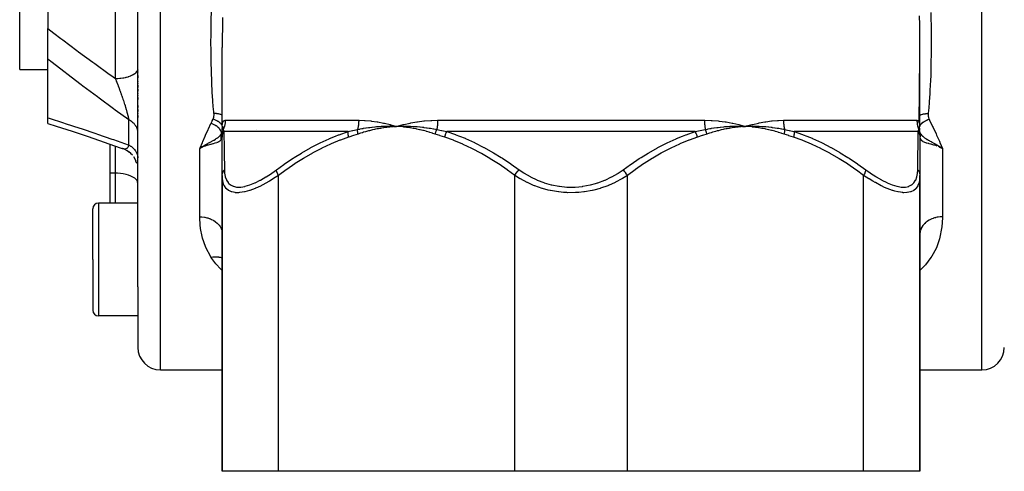
# Model space of a CAD drawing. Units: millimetres. Extents: x 324 to 1138, y -773 to -143.
# Drawn here: x 565 to 653, y -758 to -718 of the extents above; entities that cross this region are included whole.
import ezdxf

# ---------------------------------------------------------------- set-up
doc = ezdxf.new("R2010")
doc.units = ezdxf.units.MM
doc.linetypes.add('DASHED', pattern=[9.652, 8.128, -1.524])
doc.layers.add('nevidi', color=4, linetype='DASHED')

msp = doc.modelspace()

# ---------------------------------------------------------------- linework, layer by layer
at = {"color": 2}
for p, q in [((565.351, -722.59), (565.351, -699.607)), ((567.851, -715.227), (567.851, -718.938)), ((575.851, -741.881), (575.851, -716.777)), ((575.851, -741.881), (575.851, -716.777)), ((567.851, -721.652), (567.851, -718.938)), ((583.351, -727.64), (583.351, -720.635)), ((645.351, -727.635), (645.351, -720.635)), ((645.351, -727.635), (645.351, -720.635)), ((645.351, -720.638), (645.351, -720.635)), ((567.851, -726.888), (567.851, -721.652)), ((645.299, -727.344), (645.348, -721.43)), ((565.351, -722.59), (567.851, -722.59)), ((575.851, -722.629), (575.851, -722.65)), ((575.851, -722.629), (575.851, -722.65)), ((575.851, -722.794), (575.851, -722.815)), ((575.851, -722.794), (575.851, -722.815)), ((575.851, -722.961), (575.851, -722.982)), ((575.851, -722.961), (575.851, -722.982)), ((575.851, -723.129), (575.851, -723.32)), ((575.851, -723.129), (575.851, -723.32)), ((575.851, -723.469), (575.851, -723.491)), ((575.851, -723.469), (575.851, -723.491)), ((575.851, -723.641), (575.851, -723.664)), ((575.851, -723.641), (575.851, -723.664)), ((575.851, -723.815), (575.851, -723.837)), ((575.851, -723.815), (575.851, -723.837)), ((575.851, -723.99), (575.851, -724.19)), ((575.851, -723.99), (575.851, -724.19)), ((575.851, -724.345), (575.851, -724.524)), ((575.851, -724.345), (575.851, -724.524)), ((575.851, -724.704), (575.851, -724.727)), ((575.851, -724.704), (575.851, -724.727)), ((575.851, -724.884), (575.851, -724.907)), ((575.851, -724.884), (575.851, -724.907)), ((575.851, -725.063), (575.851, -725.243)), ((575.851, -725.063), (575.851, -725.243)), ((575.851, -725.422), (575.851, -725.445)), ((575.851, -725.422), (575.851, -725.445)), ((575.851, -725.601), (575.851, -725.624)), ((575.851, -725.601), (575.851, -725.624)), ((575.851, -725.78), (575.851, -725.959)), ((575.851, -725.78), (575.851, -725.959)), ((575.851, -726.137), (575.851, -726.315)), ((575.851, -726.137), (575.851, -726.315)), ((567.851, -727.381), (567.851, -726.888)), ((575.851, -726.491), (575.851, -726.513)), ((575.851, -726.491), (575.851, -726.513)), ((575.851, -726.664), (575.851, -726.857)), ((575.851, -726.664), (575.851, -726.857)), ((583.351, -727.64), (583.351, -727.621)), ((583.351, -727.643), (583.351, -727.657)), ((583.351, -727.826), (583.351, -727.734)), ((583.351, -727.852), (583.351, -727.908)), ((583.351, -727.859), (583.351, -727.91)), ((583.351, -727.945), (583.351, -727.887)), ((586.351, -727.916), (586.351, -727.918)), ((586.351, -727.918), (586.351, -727.916)), ((586.351, -727.918), (586.351, -727.916)), ((598.257, -727.55), (598.851, -727.64)), ((598.265, -727.506), (598.851, -727.64)), ((598.579, -727.632), (598.851, -727.64)), ((598.579, -727.635), (598.851, -727.64)), ((598.579, -727.638), (598.851, -727.64)), ((598.579, -727.638), (598.851, -727.64)), ((598.579, -727.641), (598.851, -727.64)), ((598.58, -727.656), (598.851, -727.64)), ((598.58, -727.653), (598.851, -727.64)), ((598.58, -727.65), (598.851, -727.64)), ((598.58, -727.647), (598.851, -727.64)), ((598.58, -727.644), (598.851, -727.64)), ((598.581, -727.66), (598.851, -727.64)), ((598.747, -727.648), (598.851, -727.64)), ((629.579, -727.632), (629.851, -727.64)), ((629.579, -727.635), (629.851, -727.64)), ((629.579, -727.638), (629.851, -727.64)), ((629.579, -727.644), (629.851, -727.64)), ((629.579, -727.641), (629.851, -727.64)), ((629.58, -727.656), (629.851, -727.64)), ((629.58, -727.653), (629.851, -727.64)), ((629.58, -727.65), (629.851, -727.64)), ((629.58, -727.647), (629.851, -727.64)), ((629.581, -727.66), (629.851, -727.64)), ((630.433, -727.491), (629.914, -727.621)), ((645.351, -727.684), (645.351, -727.66)), ((583.351, -728.236), (583.322, -728.306)), ((583.335, -728.404), (583.341, -728.353)), ((583.341, -728.353), (583.35, -728.272)), ((583.341, -728.353), (583.342, -728.35)), ((583.351, -728.294), (583.351, -728.002)), ((583.351, -728.604), (583.351, -728.325)), ((583.351, -728.466), (583.351, -728.328)), ((583.351, -731.991), (583.351, -728.604)), ((583.354, -728.255), (583.354, -728.252)), ((645.309, -728.123), (645.311, -728.127)), ((645.31, -728.133), (645.312, -728.138)), ((645.314, -728.139), (645.317, -728.148)), ((645.316, -728.138), (645.317, -728.139)), ((645.32, -728.16), (645.322, -728.167)), ((645.322, -728.15), (645.323, -728.152)), ((645.347, -728.206), (645.347, -728.209)), ((645.347, -728.261), (645.351, -728.289)), ((645.348, -728.219), (645.351, -728.297)), ((645.351, -728.265), (645.351, -728.46)), ((645.351, -728.309), (645.351, -728.325)), ((645.351, -728.325), (645.351, -728.604)), ((645.351, -728.604), (645.351, -731.991)), ((645.352, -728.275), (645.36, -728.309)), ((645.36, -728.35), (645.36, -728.353)), ((573.351, -729.215), (573.351, -731.8)), ((574.712, -729.707), (574.51, -729.625)), ((574.894, -729.806), (574.685, -729.696)), ((581.582, -729.444), (581.351, -729.595)), ((581.582, -729.444), (581.351, -729.595)), ((581.584, -729.447), (581.351, -729.595)), ((581.585, -729.451), (581.351, -729.595)), ((581.587, -729.454), (581.351, -729.595)), ((581.589, -729.458), (581.351, -729.595)), ((581.59, -729.461), (581.351, -729.595)), ((581.592, -729.464), (581.351, -729.595)), ((581.594, -729.468), (581.351, -729.595)), ((581.596, -729.471), (581.351, -729.595)), ((581.597, -729.474), (581.351, -729.595)), ((581.599, -729.478), (581.351, -729.595)), ((581.538, -729.507), (581.38, -729.58)), ((647.163, -729.507), (647.086, -729.475)), ((647.087, -729.474), (647.351, -729.595)), ((647.088, -729.47), (647.351, -729.595)), ((647.09, -729.467), (647.351, -729.595)), ((647.091, -729.464), (647.351, -729.595)), ((647.093, -729.461), (647.351, -729.595)), ((647.095, -729.458), (647.351, -729.595)), ((647.095, -729.458), (647.351, -729.595)), ((647.096, -729.454), (647.351, -729.595)), ((647.096, -729.454), (647.351, -729.595)), ((647.098, -729.451), (647.351, -729.595)), ((647.1, -729.448), (647.351, -729.595)), ((647.101, -729.445), (647.351, -729.595)), ((647.103, -729.442), (647.351, -729.595)), ((647.103, -729.442), (647.351, -729.595)), ((647.104, -729.438), (647.351, -729.595)), ((647.106, -729.435), (647.351, -729.595)), ((575.064, -729.923), (574.873, -729.795)), ((575.222, -730.057), (575.038, -729.904)), ((575.365, -730.207), (575.208, -730.045)), ((575.602, -730.546), (575.484, -730.359)), ((575.692, -730.732), (575.593, -730.531)), ((575.763, -730.926), (575.686, -730.719)), ((575.851, -731.513), (575.842, -731.33)), ((573.351, -731.8), (573.351, -734.461)), ((583.351, -731.991), (583.351, -758.267)), ((583.351, -758.267), (583.351, -731.991)), ((645.351, -731.991), (645.351, -758.267)), ((645.351, -758.267), (645.351, -731.991)), ((571.851, -739.461), (571.851, -734.961)), ((571.851, -739.461), (571.851, -734.961)), ((575.851, -734.461), (572.351, -734.461)), ((583.341, -737.045), (583.351, -737.193)), ((645.351, -737.239), (645.357, -737.069)), ((571.851, -739.461), (571.851, -743.961)), ((571.851, -739.461), (571.851, -743.961)), ((571.895, -741.823), (571.894, -741.825)), ((575.851, -741.881), (575.851, -744.461)), ((571.851, -743.922), (571.851, -743.961)), ((571.851, -743.922), (571.851, -743.961)), ((575.851, -744.461), (572.351, -744.461)), ((575.851, -744.461), (575.851, -747.267)), ((575.851, -744.461), (575.851, -747.267)), ((577.851, -749.267), (582.351, -749.267)), ((582.351, -749.267), (583.351, -749.267)), ((645.351, -749.267), (650.851, -749.267)), ((588.351, -758.267), (583.351, -758.267)), ((609.351, -758.267), (588.351, -758.267)), ((619.351, -758.267), (609.351, -758.267)), ((640.351, -758.267), (619.351, -758.267)), ((645.351, -758.267), (640.351, -758.267))]:
    msp.add_line(p, q, dxfattribs=at)
for points in [[(567.851, -727.381), (568.587, -727.616), (570.001, -728.077), (571.422, -728.551), (572.85, -729.04), (574.284, -729.541), (574.461, -729.604)], [(583.351, -727.635), (583.351, -727.629), (583.351, -727.628), (583.353, -727.622), (583.353, -727.622), (583.353, -727.622), (583.353, -727.622)], [(598.27, -727.478), (598.338, -727.496), (598.851, -727.64)], [(598.55, -727.628), (598.579, -727.629), (598.793, -727.637), (598.822, -727.639), (598.851, -727.64)], [(598.851, -727.64), (599.115, -727.629), (599.146, -727.628), (599.396, -727.622), (599.411, -727.622), (599.444, -727.622), (599.461, -727.622)], [(629.263, -727.479), (629.333, -727.496), (629.851, -727.64)], [(629.55, -727.628), (629.579, -727.629), (629.793, -727.637), (629.822, -727.639), (629.851, -727.64)], [(629.851, -727.64), (630.114, -727.629), (630.146, -727.628), (630.393, -727.622), (630.41, -727.622), (630.441, -727.622), (630.459, -727.622)], [(645.343, -727.478), (645.345, -727.496), (645.35, -727.635)], [(645.351, -727.95), (645.351, -727.892), (645.351, -727.839), (645.351, -727.792)], [(583.35, -728.325), (583.348, -728.381), (583.348, -728.385)], [(645.349, -728.233), (645.352, -728.272), (645.36, -728.35)], [(645.351, -728.309), (645.351, -728.236), (645.351, -728.156), (645.351, -728.082)], [(645.351, -728.297), (645.351, -728.281), (645.351, -728.281), (645.351, -728.265), (645.351, -728.265)], [(645.351, -728.267), (645.353, -728.275), (645.354, -728.28), (645.36, -728.309)], [(574.505, -729.623), (574.483, -729.614), (574.469, -729.607), (574.463, -729.605), (574.461, -729.604)], [(581.351, -729.595), (581.52, -729.48), (581.55, -729.46), (581.58, -729.441)], [(647.186, -729.483), (647.226, -729.51), (647.312, -729.568)], [(645.359, -737.057), (645.357, -737.069), (645.351, -737.193)]]:
    msp.add_lwpolyline(points, dxfattribs=at)
for centre, radius, start, end in [((572.351, -734.961), 0.5, 90, 180), ((572.351, -743.961), 0.5, 180, 270), ((577.851, -747.267), 2, 180, 270), ((650.851, -747.267), 2, 270, 360)]:
    msp.add_arc(centre, radius, start, end, dxfattribs=at)
at = {"layer": 'nevidi', "color": 7, "linetype": 'Continuous'}
for p, q in [((577.851, -749.267), (577.851, -693.267)), ((650.851, -749.267), (650.851, -693.267)), ((573.851, -723.385), (573.851, -717.401)), ((575.051, -729.292), (575.051, -727.069)), ((583.616, -727.104), (595.476, -727.104)), ((602.491, -727.104), (626.211, -727.104)), ((633.225, -727.104), (645.085, -727.104)), ((583.356, -727.57), (583.354, -727.566)), ((583.361, -727.63), (583.366, -727.641)), ((583.467, -727.919), (583.467, -727.918)), ((645.28, -727.685), (645.281, -727.684)), ((645.331, -727.653), (645.337, -727.638)), ((645.349, -727.623), (645.35, -727.628)), ((583.343, -728.478), (583.341, -728.356)), ((583.376, -728.158), (583.377, -728.155)), ((594.535, -728.104), (583.496, -728.104)), ((625.389, -728.104), (603.312, -728.104)), ((645.205, -728.104), (634.167, -728.104)), ((645.365, -728.227), (645.347, -728.198)), ((645.36, -728.356), (645.359, -728.478)), ((645.361, -728.313), (645.361, -728.316)), ((645.362, -728.321), (645.367, -728.357)), ((573.851, -731.8), (573.851, -729.39)), ((574.546, -729.637), (574.51, -729.625)), ((581.38, -729.58), (581.351, -729.595)), ((581.351, -735.678), (581.351, -729.595)), ((581.601, -729.481), (581.538, -729.507)), ((647.086, -729.475), (647.006, -729.442)), ((647.351, -729.595), (647.351, -735.678)), ((573.851, -731.8), (573.351, -731.8)), ((573.851, -734.461), (573.851, -731.8)), ((588.351, -758.267), (588.351, -731.991)), ((609.351, -758.267), (609.351, -731.991)), ((619.351, -758.267), (619.351, -731.991)), ((640.351, -758.267), (640.351, -731.991)), ((572.351, -734.461), (572.351, -739.461)), ((572.351, -739.461), (572.351, -744.461))]:
    msp.add_line(p, q, dxfattribs=at)
for points in [[(582.351, -720.155), (582.351, -720.04), (582.353, -719.626), (582.356, -719.257), (582.357, -719.128), (582.366, -718.337), (582.367, -718.208), (582.382, -717.409)], [(583.379, -717.974), (583.365, -718.785), (583.363, -718.915), (583.354, -719.721), (583.353, -719.85), (583.351, -720.635)], [(645.351, -720.635), (645.351, -720.508), (645.347, -719.707), (645.346, -719.577), (645.336, -718.767), (645.334, -718.635), (645.319, -717.817)], [(646.321, -717.518), (646.336, -718.319), (646.338, -718.449), (646.347, -719.243), (646.348, -719.372), (646.351, -720.013), (646.351, -720.158), (646.351, -720.284), (646.347, -721.063), (646.346, -721.188), (646.334, -721.959), (646.331, -722.084), (646.311, -722.846), (646.307, -722.97), (646.278, -723.724), (646.272, -723.846), (646.233, -724.593), (646.228, -724.677), (646.226, -724.714), (646.176, -725.452), (646.167, -725.571), (646.104, -726.303), (646.092, -726.42), (646.083, -726.511)], [(567.851, -718.938), (568.394, -719.358), (569.021, -719.838), (569.173, -719.953), (570.436, -720.902), (570.59, -721.017), (571.863, -721.954), (572.017, -722.066), (573.298, -722.991), (573.452, -723.101), (573.851, -723.385)], [(582.618, -726.511), (582.599, -726.303), (582.588, -726.183), (582.527, -725.452), (582.518, -725.333), (582.469, -724.593), (582.462, -724.472), (582.43, -723.86), (582.424, -723.725), (582.418, -723.602), (582.39, -722.849), (582.387, -722.724), (582.368, -721.964), (582.365, -721.837), (582.355, -721.07), (582.354, -720.943), (582.351, -720.168), (582.351, -720.155)], [(575.051, -727.069), (573.848, -726.201), (573.692, -726.088), (572.406, -725.142), (572.252, -725.028), (570.97, -724.067), (570.817, -723.951), (569.544, -722.977), (569.39, -722.858), (568.126, -721.869), (567.973, -721.749), (567.851, -721.652)], [(573.851, -723.385), (573.986, -723.383), (574.038, -723.381), (574.083, -723.379), (574.25, -723.368), (574.303, -723.363), (574.346, -723.358), (574.508, -723.337), (574.56, -723.329), (574.6, -723.322), (574.754, -723.292), (574.804, -723.281), (574.841, -723.272), (574.984, -723.233), (575.031, -723.219), (575.064, -723.209), (575.194, -723.162), (575.236, -723.145), (575.265, -723.133), (575.38, -723.079), (575.417, -723.06), (575.441, -723.046), (575.538, -722.987), (575.569, -722.965), (575.588, -722.951), (575.666, -722.886), (575.691, -722.862), (575.705, -722.847), (575.762, -722.778), (575.779, -722.753), (575.788, -722.738), (575.823, -722.666), (575.833, -722.64), (575.837, -722.625), (575.85, -722.552), (575.851, -722.525)], [(573.851, -723.385), (573.874, -723.443), (573.879, -723.458), (573.919, -723.559), (573.924, -723.574), (573.932, -723.594), (573.964, -723.675), (573.969, -723.69), (573.996, -723.759), (574.008, -723.791), (574.014, -723.806), (574.053, -723.908), (574.058, -723.923), (574.065, -723.94), (574.097, -724.026), (574.103, -724.041), (574.141, -724.144), (574.147, -724.159), (574.157, -724.186), (574.185, -724.262), (574.191, -724.278), (574.195, -724.291), (574.228, -724.381), (574.234, -724.397), (574.272, -724.501), (574.277, -724.517), (574.313, -724.616), (574.315, -724.621), (574.32, -724.637), (574.323, -724.645), (574.357, -724.742), (574.363, -724.757), (574.372, -724.782), (574.4, -724.862), (574.405, -724.877), (574.441, -724.982), (574.446, -724.997), (574.447, -724.998), (574.462, -725.041), (574.482, -725.101), (574.487, -725.116), (574.522, -725.219), (574.527, -725.235), (574.561, -725.337), (574.564, -725.346), (574.566, -725.352), (574.6, -725.454), (574.6, -725.455), (574.605, -725.469), (574.638, -725.571), (574.643, -725.586), (574.675, -725.686), (574.675, -725.687), (574.68, -725.702), (574.711, -725.802), (574.716, -725.817), (574.726, -725.849), (574.747, -725.916), (574.751, -725.931), (574.776, -726.014), (574.781, -726.029), (574.785, -726.043), (574.814, -726.139), (574.818, -726.153), (574.836, -726.216), (574.845, -726.247), (574.849, -726.261), (574.867, -726.325), (574.875, -726.353), (574.879, -726.366), (574.904, -726.456), (574.908, -726.47), (574.929, -726.55), (574.931, -726.557), (574.934, -726.57), (574.946, -726.614), (574.956, -726.656), (574.96, -726.668), (574.98, -726.75), (574.983, -726.762), (575.002, -726.841), (575.003, -726.845), (575.004, -726.853), (575.01, -726.876), (575.021, -726.928), (575.024, -726.939), (575.039, -727.01), (575.041, -727.02), (575.051, -727.069)], [(567.851, -726.888), (567.977, -726.927), (569.256, -727.332), (569.396, -727.377), (570.682, -727.795), (570.822, -727.841), (572.114, -728.273), (572.255, -728.32), (573.552, -728.765), (573.694, -728.814), (574.996, -729.272), (575.051, -729.292)], [(575.851, -728.164), (575.849, -728.11), (575.846, -728.07), (575.837, -728.002), (575.832, -727.976), (575.829, -727.963), (575.812, -727.895), (575.799, -727.857), (575.775, -727.792), (575.775, -727.79), (575.758, -727.752), (575.725, -727.688), (575.704, -727.651), (575.682, -727.615), (575.665, -727.588), (575.64, -727.552), (575.593, -727.492), (575.563, -727.458), (575.555, -727.448), (575.51, -727.4), (575.477, -727.367), (575.416, -727.313), (575.395, -727.295), (575.38, -727.282), (575.313, -727.231), (575.273, -727.202), (575.206, -727.158), (575.201, -727.155), (575.158, -727.129), (575.08, -727.085), (575.051, -727.069)], [(582.351, -727.383), (582.364, -727.355), (582.442, -727.193), (582.457, -727.161), (582.534, -727.002)], [(582.534, -727.002), (582.537, -726.995), (582.562, -726.938), (582.566, -726.926), (582.586, -726.868), (582.589, -726.856), (582.604, -726.797), (582.606, -726.785), (582.616, -726.725), (582.617, -726.712), (582.622, -726.652), (582.623, -726.64), (582.623, -726.579), (582.622, -726.566), (582.618, -726.511)], [(583.351, -727.562), (583.32, -727.517), (583.318, -727.515), (583.317, -727.513), (583.315, -727.511), (583.25, -727.435), (583.247, -727.432), (583.246, -727.43), (583.244, -727.429), (583.169, -727.355), (583.165, -727.352), (583.163, -727.35), (583.162, -727.349), (583.077, -727.279), (583.073, -727.276), (583.071, -727.274), (583.07, -727.274), (582.977, -727.208), (582.972, -727.205), (582.97, -727.204), (582.969, -727.203), (582.869, -727.144), (582.863, -727.141), (582.861, -727.14), (582.757, -727.087), (582.75, -727.084), (582.748, -727.083), (582.747, -727.083), (582.64, -727.038), (582.633, -727.036), (582.632, -727.035), (582.631, -727.035), (582.534, -727.002)], [(583.351, -726.656), (583.313, -726.636), (583.29, -726.624), (583.284, -726.621), (583.278, -726.618), (583.214, -726.591), (583.2, -726.586), (583.194, -726.584), (583.187, -726.582), (583.111, -726.558), (583.104, -726.556), (583.103, -726.556), (583.075, -726.548), (583.015, -726.535), (583.008, -726.534), (582.985, -726.53), (582.955, -726.525), (582.915, -726.519), (582.908, -726.518), (582.86, -726.514), (582.829, -726.511), (582.812, -726.51), (582.804, -726.51), (582.731, -726.508), (582.706, -726.508), (582.699, -726.508), (582.698, -726.508), (582.618, -726.511)], [(583.351, -727.621), (583.358, -727.478), (583.36, -727.462), (583.38, -727.344), (583.384, -727.331), (583.418, -727.238), (583.423, -727.229), (583.47, -727.163), (583.477, -727.157), (583.539, -727.118), (583.547, -727.115), (583.616, -727.104)], [(583.616, -727.104), (583.615, -727.176), (583.615, -727.182), (583.61, -727.263), (583.61, -727.269), (583.601, -727.35), (583.6, -727.356), (583.597, -727.383), (583.589, -727.436), (583.588, -727.442), (583.572, -727.522), (583.571, -727.527), (583.553, -727.607), (583.551, -727.612), (583.539, -727.656), (583.529, -727.691), (583.527, -727.696), (583.502, -727.773), (583.5, -727.779), (583.471, -727.855), (583.469, -727.86), (583.445, -727.918)], [(595.476, -727.104), (595.475, -727.181), (595.475, -727.187), (595.472, -727.268), (595.472, -727.274), (595.467, -727.355), (595.466, -727.361), (595.465, -727.383), (595.459, -727.442), (595.458, -727.447), (595.449, -727.527), (595.448, -727.533), (595.436, -727.612), (595.436, -727.618), (595.429, -727.656), (595.422, -727.696), (595.421, -727.702), (595.405, -727.779), (595.404, -727.784), (595.386, -727.86), (595.385, -727.866), (595.371, -727.918)], [(595.476, -727.104), (595.479, -727.104), (595.506, -727.104), (595.993, -727.118), (596.058, -727.122), (596.552, -727.163), (596.619, -727.17), (597.119, -727.238), (597.187, -727.249), (597.693, -727.344), (597.76, -727.358), (598.27, -727.478)], [(598.851, -727.64), (598.914, -727.621), (599.438, -727.479), (599.503, -727.462), (600.037, -727.344), (600.103, -727.331), (600.647, -727.239), (600.714, -727.229), (601.266, -727.163), (601.334, -727.157), (601.893, -727.118), (601.962, -727.115), (602.487, -727.104), (602.491, -727.104)], [(602.491, -727.104), (602.49, -727.177), (602.49, -727.182), (602.488, -727.264), (602.488, -727.269), (602.485, -727.351), (602.485, -727.356), (602.483, -727.383), (602.48, -727.437), (602.48, -727.442), (602.474, -727.522), (602.473, -727.527), (602.466, -727.607), (602.465, -727.612), (602.461, -727.656), (602.457, -727.691), (602.456, -727.696), (602.446, -727.774), (602.446, -727.779), (602.435, -727.855), (602.434, -727.86), (602.424, -727.918)], [(626.211, -727.104), (626.214, -727.104), (626.249, -727.104), (626.808, -727.118), (626.882, -727.122), (627.435, -727.163), (627.508, -727.171), (628.054, -727.239), (628.127, -727.25), (628.664, -727.344), (628.735, -727.358), (629.263, -727.479)], [(626.211, -727.104), (626.211, -727.181), (626.211, -727.187), (626.213, -727.268), (626.213, -727.274), (626.217, -727.355), (626.217, -727.36), (626.218, -727.383), (626.222, -727.442), (626.222, -727.447), (626.228, -727.527), (626.228, -727.532), (626.236, -727.612), (626.236, -727.617), (626.24, -727.656), (626.245, -727.696), (626.246, -727.701), (626.256, -727.779), (626.256, -727.784), (626.267, -727.86), (626.268, -727.865), (626.277, -727.918)], [(629.851, -727.64), (629.914, -727.621), (630.431, -727.478), (630.494, -727.462), (631.009, -727.344), (631.071, -727.331), (631.582, -727.238), (631.644, -727.229), (632.149, -727.163), (632.21, -727.157), (632.709, -727.118), (632.769, -727.115), (633.222, -727.104), (633.225, -727.104)], [(633.225, -727.104), (633.226, -727.176), (633.226, -727.182), (633.229, -727.263), (633.229, -727.269), (633.234, -727.35), (633.235, -727.356), (633.237, -727.383), (633.242, -727.436), (633.243, -727.442), (633.252, -727.522), (633.253, -727.527), (633.264, -727.607), (633.265, -727.612), (633.272, -727.656), (633.279, -727.691), (633.28, -727.696), (633.295, -727.773), (633.296, -727.779), (633.314, -727.855), (633.315, -727.86), (633.33, -727.918)], [(645.085, -727.104), (645.09, -727.104), (645.163, -727.118), (645.172, -727.122), (645.231, -727.163), (645.238, -727.17), (645.284, -727.238), (645.289, -727.249), (645.321, -727.344), (645.324, -727.358), (645.343, -727.478)], [(645.085, -727.104), (645.086, -727.181), (645.087, -727.187), (645.092, -727.268), (645.092, -727.274), (645.101, -727.355), (645.101, -727.361), (645.104, -727.383), (645.113, -727.442), (645.114, -727.447), (645.13, -727.527), (645.131, -727.533), (645.15, -727.612), (645.151, -727.618), (645.162, -727.656), (645.174, -727.696), (645.175, -727.702), (645.201, -727.779), (645.203, -727.784), (645.232, -727.86), (645.234, -727.866), (645.256, -727.918)], [(645.351, -726.656), (645.365, -726.648), (645.388, -726.636), (645.412, -726.624), (645.418, -726.621), (645.462, -726.601), (645.488, -726.591), (645.494, -726.589), (645.501, -726.586), (645.57, -726.564), (645.584, -726.56), (645.591, -726.558), (645.598, -726.556), (645.679, -726.537), (645.686, -726.535), (645.686, -726.535), (645.716, -726.53), (645.778, -726.52), (645.786, -726.519), (645.81, -726.517), (645.841, -726.514), (645.882, -726.511), (645.889, -726.51), (645.938, -726.508), (645.97, -726.508), (645.987, -726.508), (645.995, -726.508), (646.069, -726.51), (646.083, -726.511)], [(645.351, -727.561), (645.38, -727.519), (645.383, -727.515), (645.386, -727.511), (645.391, -727.505), (645.45, -727.436), (645.454, -727.432), (645.457, -727.429), (645.463, -727.423), (645.532, -727.355), (645.536, -727.352), (645.539, -727.349), (645.546, -727.343), (645.624, -727.279), (645.628, -727.276), (645.632, -727.274), (645.639, -727.268), (645.725, -727.208), (645.73, -727.205), (645.732, -727.203), (645.74, -727.198), (645.833, -727.144), (645.838, -727.141), (645.84, -727.14), (645.849, -727.135), (645.946, -727.086), (645.951, -727.084), (645.953, -727.083), (645.962, -727.079), (646.063, -727.037), (646.068, -727.036), (646.07, -727.035), (646.079, -727.032), (646.168, -727.002)], [(646.083, -726.511), (646.082, -726.518), (646.079, -726.579), (646.078, -726.591), (646.079, -726.651), (646.08, -726.664), (646.086, -726.724), (646.087, -726.736), (646.098, -726.796), (646.1, -726.808), (646.116, -726.867), (646.119, -726.88), (646.14, -726.938), (646.144, -726.95), (646.168, -727.002)], [(646.168, -727.002), (646.206, -727.082), (646.475, -727.644), (646.526, -727.753), (646.783, -728.309), (646.832, -728.416), (647.079, -728.968), (647.112, -729.043), (647.126, -729.074), (647.351, -729.595)], [(581.351, -729.595), (581.375, -729.538), (581.582, -729.059), (581.589, -729.043), (581.617, -728.98), (581.833, -728.497), (581.869, -728.417), (582.093, -727.93), (582.13, -727.85), (582.351, -727.383)], [(583.286, -728.306), (583.287, -728.238), (583.287, -728.235), (583.286, -728.233), (583.286, -728.231), (583.273, -728.156), (583.272, -728.153), (583.272, -728.152), (583.272, -728.15), (583.244, -728.072), (583.243, -728.068), (583.243, -728.068), (583.242, -728.066), (583.201, -727.986), (583.199, -727.983), (583.199, -727.983), (583.198, -727.981), (583.144, -727.901), (583.141, -727.897), (583.141, -727.897), (583.14, -727.896), (583.073, -727.817), (583.071, -727.814), (583.07, -727.813), (583.069, -727.812), (582.991, -727.736), (582.988, -727.733), (582.987, -727.732), (582.986, -727.732), (582.898, -727.659), (582.895, -727.657), (582.894, -727.656), (582.893, -727.655), (582.796, -727.587), (582.794, -727.586), (582.792, -727.584), (582.687, -727.522), (582.685, -727.522), (582.683, -727.52), (582.682, -727.52), (582.572, -727.465), (582.571, -727.465), (582.568, -727.464), (582.567, -727.463), (582.454, -727.417), (582.453, -727.417), (582.451, -727.416), (582.449, -727.415), (582.351, -727.383)], [(583.351, -728.325), (583.351, -728.294), (583.351, -728.289), (583.354, -728.251), (583.354, -728.246), (583.356, -728.222), (583.357, -728.22), (583.358, -728.208), (583.359, -728.203), (583.365, -728.165), (583.366, -728.16), (583.373, -728.123), (583.374, -728.118), (583.375, -728.116), (583.375, -728.114), (583.384, -728.081), (583.385, -728.076), (583.396, -728.04), (583.398, -728.034), (583.405, -728.013), (583.406, -728.011), (583.41, -727.999), (583.412, -727.993), (583.426, -727.958), (583.429, -727.953), (583.445, -727.919), (583.445, -727.918)], [(583.353, -727.622), (583.356, -727.622), (583.356, -727.622), (583.36, -727.627), (583.36, -727.628), (583.361, -727.629)], [(583.366, -727.643), (583.372, -727.658), (583.373, -727.66), (583.374, -727.663), (583.374, -727.665), (583.381, -727.686), (583.382, -727.689), (583.389, -727.712), (583.391, -727.719), (583.392, -727.723), (583.393, -727.727), (583.402, -727.759), (583.404, -727.763), (583.411, -727.791), (583.415, -727.805), (583.417, -727.811), (583.417, -727.814), (583.429, -727.859), (583.431, -727.865), (583.438, -727.893), (583.445, -727.918)], [(583.445, -727.918), (583.468, -728.008), (583.469, -728.012), (583.495, -728.102), (583.496, -728.104)], [(594.535, -728.104), (594.935, -728.016), (594.952, -728.012), (595.363, -727.92), (595.371, -727.918)], [(595.371, -727.918), (595.57, -727.876), (595.6, -727.87), (595.751, -727.84), (595.838, -727.824), (595.868, -727.819), (595.896, -727.814), (596.106, -727.779), (596.136, -727.774), (596.342, -727.744), (596.375, -727.739), (596.406, -727.735), (596.468, -727.727), (596.645, -727.705), (596.675, -727.702), (596.915, -727.677), (596.94, -727.675), (596.946, -727.674), (597.049, -727.665), (597.187, -727.655), (597.218, -727.653), (597.459, -727.638), (597.489, -727.637), (597.551, -727.634), (597.641, -727.63), (597.731, -727.627), (597.762, -727.626), (598.004, -727.622), (598.034, -727.622), (598.179, -727.622), (598.242, -727.622), (598.278, -727.622), (598.307, -727.623), (598.55, -727.628)], [(595.427, -728.325), (595.423, -728.309), (595.422, -728.303), (595.414, -728.268), (595.413, -728.262), (595.405, -728.227), (595.405, -728.224), (595.404, -728.222), (595.404, -728.222), (595.398, -728.187), (595.397, -728.181), (595.391, -728.146), (595.39, -728.141), (595.387, -728.119), (595.386, -728.116), (595.385, -728.106), (595.384, -728.101), (595.38, -728.067), (595.38, -728.061), (595.376, -728.028), (595.376, -728.022), (595.375, -728.016), (595.375, -728.013), (595.374, -727.989), (595.373, -727.984), (595.372, -727.951), (595.372, -727.946), (595.371, -727.918)], [(598.851, -727.64), (598.747, -727.648), (598.581, -727.661), (598.477, -727.67), (598.311, -727.687), (598.208, -727.698), (598.041, -727.718), (597.938, -727.732), (597.772, -727.755), (597.669, -727.771), (597.503, -727.798), (597.401, -727.816), (597.236, -727.846), (597.133, -727.866), (596.969, -727.9), (596.867, -727.922), (596.703, -727.959), (596.602, -727.984), (596.438, -728.024), (596.338, -728.05), (596.175, -728.094), (596.074, -728.123), (595.912, -728.17), (595.812, -728.2), (595.651, -728.251), (595.551, -728.283), (595.427, -728.325)], [(602.274, -728.325), (602.077, -728.259), (602.028, -728.244), (601.793, -728.171), (601.744, -728.157), (601.508, -728.089), (601.459, -728.076), (601.222, -728.014), (601.173, -728.002), (600.936, -727.945), (600.886, -727.934), (600.648, -727.882), (600.598, -727.872), (600.359, -727.826), (600.309, -727.817), (600.07, -727.777), (600.02, -727.769), (599.779, -727.734), (599.729, -727.727), (599.487, -727.697), (599.437, -727.692), (599.194, -727.667), (599.144, -727.663), (598.901, -727.644), (598.851, -727.64)], [(599.461, -727.622), (599.71, -727.622), (599.742, -727.622), (599.985, -727.627), (600.01, -727.628), (600.041, -727.629), (600.069, -727.63), (600.309, -727.641), (600.341, -727.643), (600.571, -727.657), (600.609, -727.66), (600.641, -727.663), (600.674, -727.665), (600.911, -727.686), (600.943, -727.689), (601.153, -727.712), (601.214, -727.719), (601.246, -727.723), (601.274, -727.727), (601.517, -727.759), (601.549, -727.763), (601.729, -727.791), (601.821, -727.805), (601.853, -727.811), (601.869, -727.813), (602.126, -727.859), (602.159, -727.865), (602.299, -727.892), (602.424, -727.918)], [(602.274, -728.325), (602.282, -728.294), (602.283, -728.289), (602.294, -728.251), (602.296, -728.246), (602.303, -728.222), (602.304, -728.22), (602.307, -728.208), (602.309, -728.203), (602.321, -728.165), (602.323, -728.16), (602.336, -728.123), (602.338, -728.118), (602.339, -728.116), (602.34, -728.114), (602.352, -728.081), (602.354, -728.076), (602.369, -728.04), (602.371, -728.034), (602.38, -728.013), (602.381, -728.011), (602.387, -727.999), (602.389, -727.993), (602.405, -727.958), (602.407, -727.953), (602.424, -727.919), (602.424, -727.918)], [(602.424, -727.918), (602.848, -728.008), (602.867, -728.012), (603.301, -728.102), (603.312, -728.104)], [(625.389, -728.104), (625.814, -728.016), (625.834, -728.012), (626.267, -727.92), (626.277, -727.918)], [(626.277, -727.918), (626.487, -727.876), (626.519, -727.87), (626.681, -727.84), (626.768, -727.824), (626.8, -727.819), (626.833, -727.813), (627.049, -727.779), (627.081, -727.774), (627.297, -727.743), (627.33, -727.739), (627.361, -727.735), (627.427, -727.727), (627.609, -727.705), (627.64, -727.702), (627.888, -727.677), (627.915, -727.675), (627.92, -727.674), (628.027, -727.665), (628.167, -727.655), (628.198, -727.653), (628.445, -727.638), (628.476, -727.637), (628.54, -727.634), (628.632, -727.63), (628.722, -727.627), (628.753, -727.626), (628.999, -727.622), (629.029, -727.622), (629.176, -727.622), (629.24, -727.622), (629.275, -727.622), (629.305, -727.623), (629.55, -727.628)], [(626.427, -728.325), (626.423, -728.309), (626.422, -728.303), (626.412, -728.268), (626.41, -728.262), (626.4, -728.227), (626.399, -728.224), (626.398, -728.222), (626.398, -728.222), (626.387, -728.187), (626.385, -728.181), (626.373, -728.146), (626.371, -728.141), (626.363, -728.118), (626.362, -728.116), (626.359, -728.106), (626.357, -728.101), (626.343, -728.067), (626.341, -728.061), (626.327, -728.028), (626.325, -728.022), (626.322, -728.015), (626.321, -728.013), (626.311, -727.989), (626.308, -727.984), (626.293, -727.951), (626.29, -727.946), (626.277, -727.918)], [(629.851, -727.64), (629.747, -727.648), (629.581, -727.661), (629.477, -727.67), (629.311, -727.687), (629.208, -727.698), (629.041, -727.718), (628.938, -727.732), (628.772, -727.755), (628.669, -727.771), (628.503, -727.798), (628.401, -727.816), (628.236, -727.846), (628.133, -727.866), (627.969, -727.9), (627.867, -727.922), (627.703, -727.959), (627.602, -727.984), (627.438, -728.024), (627.338, -728.05), (627.175, -728.094), (627.074, -728.123), (626.912, -728.17), (626.812, -728.2), (626.651, -728.251), (626.551, -728.283), (626.427, -728.325)], [(633.274, -728.325), (633.077, -728.259), (633.028, -728.244), (632.793, -728.171), (632.744, -728.157), (632.508, -728.089), (632.459, -728.076), (632.222, -728.014), (632.173, -728.002), (631.936, -727.945), (631.886, -727.934), (631.648, -727.882), (631.598, -727.872), (631.359, -727.826), (631.309, -727.817), (631.07, -727.777), (631.02, -727.769), (630.779, -727.734), (630.729, -727.727), (630.487, -727.697), (630.437, -727.692), (630.194, -727.667), (630.144, -727.663), (629.901, -727.644), (629.851, -727.64)], [(630.459, -727.622), (630.705, -727.622), (630.736, -727.622), (630.977, -727.627), (631, -727.628), (631.031, -727.629), (631.06, -727.63), (631.294, -727.641), (631.325, -727.643), (631.552, -727.658), (631.587, -727.66), (631.618, -727.663), (631.652, -727.665), (631.881, -727.686), (631.912, -727.689), (632.118, -727.712), (632.173, -727.719), (632.204, -727.723), (632.234, -727.727), (632.465, -727.759), (632.496, -727.763), (632.671, -727.791), (632.757, -727.805), (632.787, -727.811), (632.805, -727.814), (633.047, -727.859), (633.078, -727.865), (633.214, -727.893), (633.33, -727.918)], [(633.33, -727.918), (633.33, -727.919), (633.329, -727.953), (633.329, -727.958), (633.327, -727.993), (633.327, -727.999), (633.326, -728.011), (633.326, -728.013), (633.324, -728.034), (633.324, -728.04), (633.32, -728.076), (633.319, -728.081), (633.315, -728.114), (633.315, -728.116), (633.315, -728.118), (633.314, -728.123), (633.308, -728.16), (633.307, -728.165), (633.301, -728.203), (633.3, -728.208), (633.298, -728.22), (633.297, -728.222), (633.292, -728.246), (633.291, -728.251), (633.283, -728.289), (633.281, -728.294), (633.274, -728.325)], [(633.33, -727.918), (633.731, -728.008), (633.749, -728.012), (634.157, -728.102), (634.167, -728.104)], [(645.205, -728.104), (645.231, -728.016), (645.232, -728.012), (645.256, -727.92), (645.256, -727.918)], [(645.256, -727.918), (645.267, -727.876), (645.269, -727.87), (645.277, -727.84), (645.281, -727.824), (645.283, -727.819), (645.284, -727.814), (645.294, -727.779), (645.295, -727.774), (645.303, -727.744), (645.305, -727.739), (645.306, -727.735), (645.308, -727.727), (645.314, -727.705), (645.316, -727.702), (645.323, -727.677), (645.324, -727.675)], [(645.256, -727.918), (645.269, -727.946), (645.272, -727.951), (645.285, -727.984), (645.287, -727.989), (645.296, -728.013), (645.297, -728.015), (645.3, -728.022), (645.302, -728.028), (645.312, -728.061), (645.314, -728.067), (645.323, -728.101), (645.324, -728.106), (645.327, -728.116), (645.327, -728.119), (645.332, -728.141)], [(645.324, -727.674), (645.327, -727.665), (645.33, -727.655)], [(645.339, -727.634), (645.34, -727.63), (645.342, -727.627), (645.342, -727.626), (645.346, -727.622), (645.346, -727.622), (645.348, -727.622), (645.348, -727.622)], [(581.58, -729.441), (581.605, -729.425), (581.715, -729.357), (581.779, -729.319), (581.808, -729.302), (581.881, -729.259), (581.906, -729.245), (581.965, -729.211), (582, -729.192), (582.027, -729.177), (582.091, -729.142), (582.144, -729.113), (582.212, -729.076), (582.239, -729.062), (582.269, -729.046), (582.391, -728.98), (582.414, -728.968), (582.437, -728.955), (582.439, -728.954), (582.54, -728.899), (582.595, -728.868), (582.601, -728.865), (582.618, -728.855), (582.624, -728.852), (582.742, -728.783), (582.772, -728.764), (582.793, -728.751), (582.823, -728.732), (582.877, -728.696), (582.927, -728.661), (582.945, -728.648), (582.99, -728.614), (583, -728.606), (583.004, -728.603), (583.063, -728.553), (583.079, -728.539), (583.11, -728.511), (583.161, -728.459), (583.182, -728.437), (583.196, -728.421), (583.209, -728.406), (583.285, -728.308), (583.286, -728.306)], [(583.265, -728.799), (583.215, -728.876), (583.205, -728.887), (583.191, -728.904), (583.129, -728.958), (583.117, -728.968), (583.069, -728.999), (583.019, -729.026), (583.003, -729.034), (582.917, -729.071), (582.882, -729.084), (582.862, -729.091), (582.736, -729.131), (582.721, -729.135), (582.699, -729.141), (582.539, -729.185), (582.531, -729.187), (582.513, -729.191), (582.334, -729.238), (582.305, -729.246), (582.304, -729.247), (582.113, -729.301), (582.082, -729.31), (582.06, -729.317), (581.878, -729.376), (581.847, -729.386), (581.803, -729.402), (581.633, -729.467)], [(583.265, -728.799), (583.259, -728.767), (583.258, -728.763), (583.252, -728.725), (583.252, -728.721), (583.248, -728.683), (583.247, -728.678), (583.247, -728.675), (583.245, -728.64), (583.245, -728.636), (583.244, -728.598), (583.244, -728.593), (583.245, -728.555), (583.245, -728.551), (583.245, -728.548), (583.247, -728.513), (583.248, -728.508), (583.251, -728.47), (583.252, -728.466), (583.258, -728.429), (583.258, -728.424), (583.259, -728.421), (583.265, -728.387), (583.266, -728.383), (583.275, -728.346), (583.276, -728.341), (583.286, -728.306)], [(583.332, -728.582), (583.307, -728.695), (583.305, -728.699), (583.279, -728.77), (583.266, -728.797), (583.265, -728.799)], [(583.286, -728.306), (583.289, -728.301), (583.351, -728.203)], [(583.332, -728.582), (583.326, -728.452), (583.326, -728.448), (583.327, -728.445), (583.341, -728.312), (583.341, -728.309), (583.342, -728.306), (583.351, -728.271)], [(583.343, -728.478), (583.338, -728.531), (583.338, -728.534), (583.337, -728.546), (583.333, -728.576), (583.332, -728.581), (583.332, -728.582)], [(583.348, -728.385), (583.343, -728.476), (583.343, -728.478)], [(583.351, -728.604), (583.351, -728.601), (583.356, -728.503), (583.357, -728.494), (583.359, -728.479), (583.36, -728.476), (583.374, -728.397), (583.377, -728.388), (583.387, -728.348), (583.388, -728.345), (583.404, -728.294), (583.408, -728.285), (583.433, -728.221), (583.435, -728.218), (583.446, -728.194), (583.45, -728.186), (583.496, -728.104)], [(583.496, -728.104), (583.5, -728.361), (583.5, -728.379), (583.502, -728.504), (583.506, -728.701), (583.506, -728.721), (583.512, -729.083), (583.512, -729.105), (583.518, -729.503), (583.519, -729.527), (583.525, -729.958), (583.526, -729.984), (583.532, -730.401), (583.533, -730.446), (583.533, -730.473), (583.54, -730.964), (583.541, -730.992), (583.548, -731.491)], [(588.168, -731.491), (588.824, -731.021), (588.866, -730.992), (589.599, -730.5), (589.641, -730.473), (589.753, -730.401), (590.387, -730.009), (590.43, -729.984), (591.188, -729.551), (591.233, -729.527), (592.006, -729.127), (592.051, -729.105), (592.84, -728.741), (592.886, -728.721), (593.413, -728.503), (593.692, -728.396), (593.738, -728.379), (594.535, -728.104)], [(594.584, -728.604), (593.852, -728.861), (593.806, -728.878), (593.018, -729.201), (592.973, -729.221), (592.201, -729.583), (592.157, -729.605), (591.4, -730.003), (591.357, -730.027), (590.612, -730.458), (590.57, -730.483), (589.838, -730.946), (589.797, -730.973), (589.077, -731.463), (589.036, -731.492), (588.351, -731.991)], [(594.584, -728.604), (594.564, -728.512), (594.562, -728.503), (594.557, -728.477), (594.557, -728.474), (594.546, -728.406), (594.545, -728.397), (594.539, -728.345), (594.539, -728.342), (594.536, -728.302), (594.535, -728.293), (594.532, -728.219), (594.532, -728.216), (594.532, -728.202), (594.532, -728.194), (594.535, -728.107), (594.535, -728.104)], [(595.427, -728.325), (595.024, -728.46), (595.006, -728.466), (594.593, -728.601), (594.584, -728.604)], [(603.118, -728.604), (602.714, -728.472), (602.695, -728.466), (602.284, -728.328), (602.274, -728.325)], [(603.118, -728.604), (603.119, -728.601), (603.145, -728.503), (603.148, -728.494), (603.153, -728.479), (603.153, -728.476), (603.18, -728.397), (603.183, -728.388), (603.198, -728.348), (603.199, -728.345), (603.22, -728.294), (603.224, -728.285), (603.252, -728.221), (603.254, -728.218), (603.265, -728.194), (603.269, -728.186), (603.312, -728.104)], [(609.351, -731.991), (608.706, -731.521), (608.665, -731.492), (607.946, -731), (607.904, -730.973), (607.173, -730.509), (607.131, -730.483), (606.388, -730.051), (606.345, -730.027), (605.588, -729.627), (605.544, -729.605), (604.772, -729.241), (604.728, -729.221), (603.94, -728.896), (603.895, -728.878), (603.118, -728.604)], [(603.312, -728.104), (604.065, -728.361), (604.113, -728.379), (604.441, -728.504), (604.924, -728.701), (604.971, -728.721), (605.765, -729.083), (605.812, -729.105), (606.593, -729.503), (606.637, -729.527), (607.403, -729.958), (607.446, -729.984), (608.13, -730.401), (608.2, -730.446), (608.242, -730.473), (608.984, -730.964), (609.025, -730.992), (609.73, -731.491)], [(618.971, -731.491), (619.634, -731.021), (619.676, -730.992), (620.416, -730.5), (620.459, -730.473), (620.571, -730.401), (621.212, -730.009), (621.255, -729.984), (622.02, -729.551), (622.065, -729.527), (622.844, -729.127), (622.889, -729.105), (623.684, -728.741), (623.73, -728.721), (624.261, -728.503), (624.542, -728.396), (624.589, -728.379), (625.389, -728.104)], [(625.584, -728.604), (624.852, -728.861), (624.806, -728.878), (624.018, -729.201), (623.973, -729.221), (623.201, -729.583), (623.157, -729.605), (622.4, -730.003), (622.357, -730.027), (621.612, -730.458), (621.57, -730.483), (620.838, -730.946), (620.797, -730.973), (620.077, -731.463), (620.036, -731.492), (619.351, -731.991)], [(625.584, -728.604), (625.559, -728.512), (625.556, -728.503), (625.548, -728.476), (625.547, -728.473), (625.525, -728.406), (625.521, -728.397), (625.502, -728.345), (625.501, -728.342), (625.485, -728.302), (625.481, -728.293), (625.448, -728.218), (625.446, -728.216), (625.44, -728.202), (625.436, -728.194), (625.391, -728.107), (625.389, -728.104)], [(626.427, -728.325), (626.024, -728.46), (626.006, -728.466), (625.593, -728.601), (625.584, -728.604)], [(634.118, -728.604), (633.714, -728.472), (633.696, -728.466), (633.284, -728.328), (633.274, -728.325)], [(634.167, -728.104), (634.17, -728.186), (634.17, -728.194), (634.17, -728.218), (634.169, -728.221), (634.167, -728.285), (634.166, -728.294), (634.162, -728.345), (634.162, -728.348), (634.157, -728.388), (634.156, -728.397), (634.144, -728.476), (634.144, -728.479), (634.141, -728.494), (634.14, -728.503), (634.119, -728.601), (634.118, -728.604)], [(640.351, -731.991), (639.706, -731.521), (639.665, -731.492), (638.946, -731), (638.904, -730.973), (638.173, -730.509), (638.131, -730.483), (637.388, -730.051), (637.345, -730.027), (636.588, -729.627), (636.544, -729.605), (635.772, -729.241), (635.728, -729.221), (634.94, -728.896), (634.895, -728.878), (634.118, -728.604)], [(634.167, -728.104), (634.915, -728.361), (634.963, -728.379), (635.289, -728.504), (635.769, -728.701), (635.816, -728.721), (636.604, -729.083), (636.65, -729.105), (637.425, -729.503), (637.469, -729.527), (638.229, -729.958), (638.271, -729.984), (638.949, -730.401), (639.018, -730.446), (639.06, -730.473), (639.794, -730.964), (639.835, -730.992), (640.533, -731.491)], [(645.154, -731.491), (645.16, -731.021), (645.161, -730.992), (645.168, -730.5), (645.168, -730.473), (645.17, -730.401), (645.175, -730.009), (645.176, -729.984), (645.182, -729.551), (645.183, -729.527), (645.189, -729.127), (645.189, -729.105), (645.195, -728.741), (645.195, -728.721), (645.199, -728.503), (645.2, -728.396), (645.201, -728.379), (645.205, -728.104)], [(645.205, -728.104), (645.207, -728.107), (645.255, -728.194), (645.259, -728.202), (645.265, -728.216), (645.267, -728.218), (645.297, -728.294), (645.3, -728.302), (645.313, -728.342), (645.313, -728.345), (645.327, -728.397), (645.329, -728.406), (645.341, -728.473), (645.342, -728.476), (645.345, -728.503), (645.346, -728.512), (645.351, -728.604)], [(645.333, -728.146), (645.339, -728.181), (645.34, -728.187), (645.345, -728.222), (645.345, -728.222)], [(645.345, -728.227), (645.349, -728.262), (645.349, -728.268), (645.35, -728.303), (645.351, -728.309)], [(645.349, -728.201), (645.374, -728.244), (645.412, -728.301)], [(645.359, -728.478), (645.354, -728.389), (645.354, -728.385), (645.351, -728.299)], [(645.37, -728.582), (645.369, -728.576), (645.365, -728.546), (645.364, -728.536), (645.363, -728.534), (645.359, -728.48), (645.359, -728.478)], [(645.368, -728.362), (645.372, -728.398), (645.372, -728.404), (645.375, -728.44), (645.375, -728.445), (645.375, -728.448), (645.375, -728.451), (645.375, -728.482), (645.375, -728.487), (645.374, -728.523), (645.374, -728.529), (645.371, -728.565), (645.371, -728.57), (645.37, -728.582)], [(646.898, -729.402), (646.826, -729.377), (646.752, -729.352), (646.641, -729.317), (646.576, -729.297), (646.506, -729.277), (646.398, -729.247), (646.343, -729.232), (646.279, -729.215), (646.171, -729.187), (646.129, -729.176), (646.071, -729.16), (645.965, -729.131), (645.938, -729.123), (645.887, -729.107), (645.785, -729.071), (645.775, -729.067), (645.733, -729.05), (645.64, -729.004), (645.632, -728.999), (645.605, -728.982), (645.532, -728.925), (645.511, -728.904), (645.506, -728.899), (645.453, -728.828), (645.435, -728.796), (645.422, -728.77), (645.399, -728.708), (645.388, -728.669), (645.37, -728.582)], [(645.438, -728.338), (645.442, -728.342), (645.5, -728.415), (645.509, -728.425), (645.538, -728.457)], [(645.555, -728.475), (645.587, -728.506), (645.599, -728.518), (645.668, -728.579), (645.672, -728.582), (645.688, -728.595), (645.71, -728.613), (645.765, -728.654), (645.818, -728.691), (645.833, -728.702), (645.84, -728.707), (645.866, -728.724), (645.968, -728.788), (645.974, -728.792), (645.987, -728.799), (645.996, -728.805), (646.013, -728.814), (646.09, -728.859), (646.115, -728.873), (646.175, -728.907), (646.204, -728.923), (646.214, -728.928), (646.273, -728.96), (646.344, -728.998), (646.381, -729.018), (646.412, -729.035), (646.441, -729.05), (646.48, -729.071), (646.602, -729.137), (646.618, -729.146), (646.621, -729.148), (646.634, -729.155), (646.636, -729.156), (646.768, -729.229), (646.802, -729.249), (646.832, -729.266), (646.868, -729.287), (646.918, -729.316), (646.992, -729.361), (647.07, -729.409), (647.071, -729.41), (647.108, -729.432)], [(575.051, -729.292), (575.042, -729.321), (575.04, -729.329), (575.025, -729.375), (575.022, -729.381), (575.005, -729.423), (575.002, -729.429), (575.002, -729.43), (574.993, -729.448), (574.983, -729.467), (574.98, -729.472), (574.959, -729.506), (574.956, -729.51), (574.933, -729.54), (574.93, -729.544), (574.928, -729.546), (574.906, -729.569), (574.906, -729.57), (574.902, -729.573), (574.876, -729.595), (574.872, -729.598), (574.845, -729.616), (574.841, -729.619), (574.836, -729.622), (574.812, -729.633), (574.808, -729.635), (574.791, -729.642), (574.779, -729.646), (574.774, -729.647), (574.743, -729.654), (574.739, -729.655), (574.725, -729.657), (574.707, -729.659), (574.702, -729.659), (574.669, -729.659), (574.664, -729.659), (574.649, -729.658), (574.631, -729.656), (574.626, -729.656), (574.599, -729.651), (574.591, -729.649), (574.586, -729.648), (574.551, -729.639)], [(575.051, -729.292), (575.115, -729.328), (575.158, -729.355), (575.206, -729.386), (575.233, -729.405), (575.273, -729.433), (575.343, -729.487), (575.38, -729.518), (575.395, -729.532), (575.443, -729.576), (575.477, -729.609), (575.534, -729.671), (575.555, -729.695), (575.563, -729.706), (575.614, -729.77), (575.64, -729.806), (575.682, -729.873), (575.683, -729.874), (575.704, -729.911), (575.74, -729.981), (575.758, -730.02), (575.775, -730.062), (575.786, -730.091), (575.799, -730.131), (575.82, -730.204), (575.829, -730.244), (575.832, -730.258), (575.841, -730.318), (575.846, -730.358), (575.85, -730.433)], [(583.351, -731.991), (583.351, -731.98), (583.357, -731.898), (583.358, -731.888), (583.361, -731.871), (583.38, -731.79), (583.383, -731.781), (583.389, -731.764), (583.42, -731.686), (583.424, -731.677), (583.432, -731.661), (583.475, -731.586), (583.481, -731.578), (583.491, -731.563), (583.545, -731.494), (583.548, -731.491)], [(583.548, -731.491), (583.564, -731.776), (583.566, -731.794), (583.621, -732.106), (583.625, -732.122), (583.722, -732.395), (583.729, -732.41), (583.871, -732.637), (583.881, -732.649), (583.941, -732.716), (584.071, -732.827), (584.083, -732.835), (584.322, -732.958), (584.337, -732.963), (584.622, -733.026), (584.64, -733.027), (584.972, -733.028), (584.992, -733.027), (585.365, -732.965), (585.387, -732.96), (585.79, -732.841), (585.814, -732.832), (586.111, -732.716), (586.244, -732.658), (586.269, -732.646), (586.724, -732.42), (586.75, -732.406), (587.216, -732.136), (587.243, -732.12), (587.716, -731.812), (587.743, -731.794), (588.168, -731.491)], [(588.351, -731.991), (588.349, -731.988), (588.305, -731.906), (588.297, -731.888), (588.292, -731.879), (588.256, -731.798), (588.249, -731.781), (588.245, -731.772), (588.216, -731.693), (588.211, -731.677), (588.208, -731.668), (588.187, -731.594), (588.183, -731.578), (588.182, -731.57), (588.169, -731.501), (588.168, -731.491)], [(609.351, -731.991), (609.357, -731.98), (609.407, -731.898), (609.413, -731.888), (609.424, -731.871), (609.479, -731.79), (609.485, -731.781), (609.498, -731.764), (609.557, -731.686), (609.564, -731.677), (609.577, -731.661), (609.64, -731.586), (609.648, -731.578), (609.662, -731.563), (609.727, -731.494), (609.73, -731.491)], [(609.73, -731.491), (610.146, -731.776), (610.175, -731.794), (610.707, -732.106), (610.738, -732.122), (611.304, -732.395), (611.337, -732.41), (611.933, -732.637), (611.967, -732.649), (612.18, -732.716), (612.592, -732.827), (612.628, -732.835), (613.276, -732.958), (613.313, -732.963), (613.969, -733.026), (614.007, -733.027), (614.671, -733.028), (614.71, -733.027), (615.372, -732.965), (615.409, -732.96), (616.05, -732.841), (616.086, -732.832), (616.521, -732.716), (616.707, -732.658), (616.741, -732.646), (617.34, -732.42), (617.374, -732.406), (617.938, -732.136), (617.969, -732.12), (618.499, -731.812), (618.528, -731.794), (618.971, -731.491)], [(619.351, -731.991), (619.349, -731.988), (619.3, -731.906), (619.289, -731.888), (619.283, -731.879), (619.228, -731.798), (619.216, -731.781), (619.209, -731.772), (619.15, -731.693), (619.137, -731.677), (619.13, -731.668), (619.067, -731.594), (619.053, -731.578), (619.046, -731.57), (618.981, -731.501), (618.971, -731.491)], [(640.533, -731.491), (640.533, -731.494), (640.521, -731.563), (640.518, -731.578), (640.516, -731.586), (640.496, -731.661), (640.491, -731.677), (640.488, -731.686), (640.46, -731.764), (640.453, -731.781), (640.449, -731.79), (640.413, -731.871), (640.405, -731.888), (640.4, -731.897), (640.357, -731.98), (640.351, -731.991)], [(640.533, -731.491), (640.933, -731.776), (640.959, -731.794), (641.437, -732.106), (641.463, -732.122), (641.932, -732.395), (641.959, -732.41), (642.412, -732.637), (642.437, -732.649), (642.59, -732.716), (642.872, -732.827), (642.896, -732.835), (643.304, -732.958), (643.326, -732.963), (643.697, -733.026), (643.718, -733.027), (644.051, -733.028), (644.068, -733.027), (644.357, -732.965), (644.372, -732.96), (644.611, -732.841), (644.623, -732.832), (644.76, -732.716), (644.813, -732.658), (644.823, -732.646), (644.967, -732.42), (644.974, -732.406), (645.073, -732.136), (645.077, -732.12), (645.134, -731.812), (645.136, -731.794), (645.154, -731.491)], [(645.154, -731.491), (645.162, -731.501), (645.215, -731.57), (645.221, -731.578), (645.231, -731.594), (645.273, -731.668), (645.277, -731.677), (645.285, -731.693), (645.315, -731.772), (645.318, -731.781), (645.323, -731.798), (645.341, -731.879), (645.343, -731.888), (645.345, -731.906), (645.351, -731.988), (645.351, -731.991)], [(575.851, -732.7), (575.833, -732.579), (575.779, -732.461), (575.691, -732.347), (575.569, -732.24), (575.417, -732.14), (575.236, -732.051), (575.031, -731.974), (574.804, -731.909), (574.56, -731.859), (574.303, -731.824), (574.038, -731.804), (573.851, -731.8)], [(588.351, -731.991), (587.916, -732.275), (587.887, -732.294), (587.536, -732.507), (587.37, -732.603), (587.341, -732.62), (586.832, -732.891), (586.804, -732.906), (586.488, -733.056), (586.307, -733.135), (586.28, -733.146), (585.81, -733.324), (585.784, -733.332), (585.567, -733.399), (585.345, -733.455), (585.32, -733.46), (584.913, -733.525), (584.891, -733.527), (584.789, -733.533), (584.53, -733.529), (584.51, -733.527), (584.2, -733.468), (584.184, -733.463), (584.168, -733.458), (583.923, -733.344), (583.91, -733.335), (583.717, -733.175), (583.704, -733.16), (583.694, -733.149), (583.54, -732.924), (583.533, -732.91), (583.443, -732.684), (583.429, -732.639), (583.425, -732.622), (583.368, -732.313), (583.366, -732.294), (583.351, -731.991)], [(619.351, -731.991), (618.925, -732.262), (618.904, -732.275), (618.872, -732.294), (618.301, -732.603), (618.267, -732.62), (617.68, -732.883), (617.659, -732.891), (617.623, -732.906), (616.977, -733.135), (616.939, -733.146), (616.373, -733.3), (616.269, -733.324), (616.23, -733.332), (615.537, -733.455), (615.496, -733.46), (615.029, -733.509), (614.78, -733.525), (614.739, -733.527), (614.02, -733.529), (613.979, -733.527), (613.672, -733.509), (613.268, -733.468), (613.227, -733.463), (612.525, -733.344), (612.485, -733.335), (612.328, -733.3), (611.808, -733.16), (611.77, -733.149), (611.124, -732.924), (611.088, -732.91), (611.022, -732.883), (610.474, -732.639), (610.44, -732.622), (609.863, -732.313), (609.831, -732.294), (609.776, -732.262), (609.351, -731.991)], [(645.351, -731.991), (645.338, -732.275), (645.336, -732.294), (645.282, -732.603), (645.277, -732.62), (645.259, -732.685), (645.177, -732.891), (645.17, -732.906), (645.02, -733.135), (645.01, -733.146), (644.984, -733.175), (644.809, -733.324), (644.796, -733.332), (644.543, -733.455), (644.533, -733.458), (644.527, -733.46), (644.218, -733.525), (644.199, -733.527), (643.912, -733.533), (643.841, -733.529), (643.819, -733.527), (643.419, -733.468), (643.394, -733.463), (643.134, -733.398), (642.953, -733.344), (642.926, -733.335), (642.455, -733.16), (642.427, -733.149), (642.213, -733.056), (641.935, -732.924), (641.906, -732.91), (641.395, -732.639), (641.366, -732.622), (641.166, -732.507), (640.846, -732.313), (640.816, -732.294), (640.351, -731.991)], [(582.351, -739.266), (582.293, -739.176), (581.908, -738.452), (581.851, -738.321), (581.59, -737.558), (581.554, -737.419), (581.419, -736.715), (581.407, -736.619), (581.39, -736.473), (581.351, -735.678)], [(581.351, -735.678), (581.535, -735.684), (581.538, -735.685), (581.545, -735.685), (581.762, -735.71), (581.772, -735.712), (581.803, -735.717), (581.983, -735.756), (581.993, -735.758), (582.06, -735.776), (582.196, -735.82), (582.205, -735.823), (582.304, -735.861), (582.398, -735.902), (582.406, -735.906), (582.53, -735.97), (582.586, -736.001), (582.594, -736.006), (582.736, -736.1), (582.758, -736.116), (582.765, -736.122), (582.911, -736.245), (582.917, -736.251), (582.917, -736.251), (583.044, -736.387), (583.049, -736.393), (583.069, -736.418), (583.155, -736.539), (583.159, -736.546), (583.191, -736.599), (583.242, -736.699), (583.245, -736.706), (583.279, -736.791), (583.304, -736.867), (583.306, -736.874), (583.333, -736.99), (583.34, -737.038), (583.341, -737.045)], [(647.351, -735.678), (647.35, -735.761), (647.302, -736.558), (647.283, -736.708), (647.282, -736.715), (647.135, -737.47), (647.096, -737.613), (646.842, -738.34), (646.783, -738.477), (646.414, -739.167), (646.331, -739.296), (645.847, -739.935), (645.835, -739.949), (645.743, -740.052), (645.351, -740.433)], [(647.351, -735.678), (647.171, -735.684), (647.163, -735.685), (647.155, -735.685), (646.96, -735.707), (646.944, -735.71), (646.898, -735.717), (646.752, -735.747), (646.737, -735.751), (646.642, -735.776), (646.552, -735.804), (646.537, -735.809), (646.398, -735.861), (646.361, -735.877), (646.347, -735.883), (646.181, -735.964), (646.171, -735.97), (646.168, -735.971), (646.014, -736.066), (646.002, -736.074), (645.965, -736.1), (645.863, -736.18), (645.852, -736.19), (645.785, -736.251), (645.729, -736.307), (645.719, -736.317), (645.632, -736.418), (645.613, -736.443), (645.605, -736.453), (645.517, -736.588), (645.511, -736.599), (645.511, -736.599), (645.442, -736.739), (645.437, -736.751), (645.422, -736.791), (645.389, -736.897), (645.386, -736.909), (645.369, -736.99), (645.359, -737.057)], [(582.351, -739.266), (582.513, -739.239), (582.53, -739.237), (582.56, -739.234), (582.571, -739.232), (582.728, -739.223), (582.744, -739.222), (582.804, -739.222), (582.814, -739.222), (582.937, -739.228), (582.952, -739.229), (583.039, -739.239), (583.049, -739.241), (583.138, -739.256), (583.153, -739.259), (583.263, -739.286), (583.273, -739.288), (583.329, -739.306), (583.343, -739.31), (583.351, -739.313)], [(583.351, -740.447), (583.317, -740.417), (583.216, -740.321), (582.79, -739.86), (582.773, -739.839), (582.689, -739.736), (582.351, -739.266)]]:
    msp.add_lwpolyline(points, dxfattribs=at)

doc.saveas('drawing.dxf')
